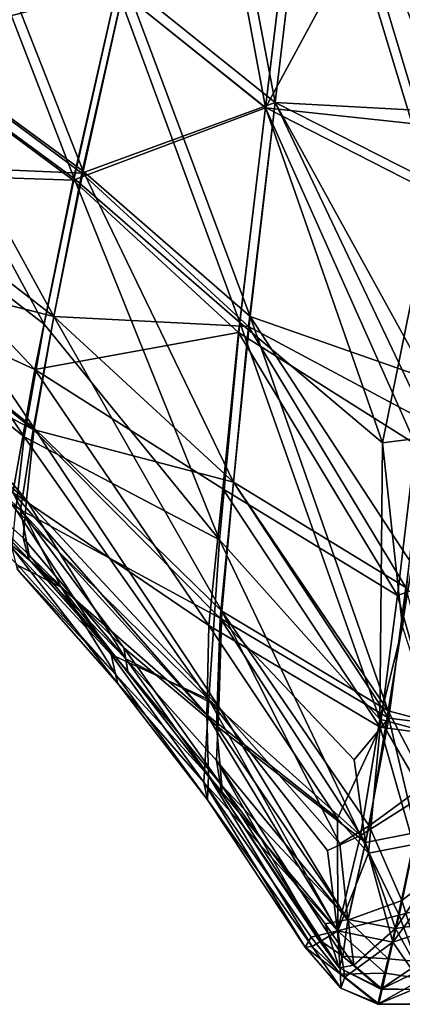
# Model space of a CAD drawing. Units: inches. Extents: x -8.8 to 8.3, y -23 to 8.7.
# Drawn here: x -2.6 to -1.6, y -8.6 to -6 of the extents above; entities that cross this region are included whole.
import ezdxf

# ---------------------------------------------------------------- set-up
doc = ezdxf.new("R2010")
doc.units = ezdxf.units.IN
doc.header["$MEASUREMENT"] = 0
doc.layers.add('LIGHT-SHADE', color=1, linetype='Continuous')

msp = doc.modelspace()

# ---------------------------------------------------------------- linework, layer by layer
at = {"layer": 'LIGHT-SHADE'}
for points in [[(-1.9894, -6.2653, -5.8641), (-2.3787, -5.9521, -5.7092), (-2.1948, -5.1585, -6.225)], [(-1.9638, -6.2515, -5.8366), (-2.1754, -5.1441, -6.1931), (-2.3572, -5.9356, -5.6798)], [(-1.8839, -5.389, -6.3431), (-1.9894, -6.2653, -5.8641), (-2.1948, -5.1585, -6.225)], [(-1.8602, -5.377, -6.3131), (-2.1754, -5.1441, -6.1931), (-1.9638, -6.2515, -5.8366)], [(-1.8603, -5.3775, -1.2014), (-1.4879, -5.322, -0.8674), (-1.5167, -6.2765, -1.2444)], [(-1.9895, -6.2657, -1.6505), (-1.884, -5.3894, -1.1715), (-2.3788, -5.9525, -1.8053)], [(-2.3573, -5.936, -1.8348), (-1.8603, -5.3775, -1.2014), (-1.9639, -6.2519, -1.6779)], [(-1.6143, -5.5718, -0.9919), (-1.884, -5.3894, -1.1715), (-1.9895, -6.2657, -1.6505)], [(-1.55, -6.4889, -6.2004), (-1.9894, -6.2653, -5.8641), (-1.8839, -5.389, -6.3431)], [(-1.9639, -6.2519, -1.6779), (-1.8603, -5.3775, -1.2014), (-1.5167, -6.2765, -1.2444)], [(-1.8602, -5.377, -6.3131), (-1.9638, -6.2515, -5.8366), (-1.5308, -6.4718, -6.1694)], [(-1.5115, -5.7399, -6.5338), (-1.55, -6.4889, -6.2004), (-1.8839, -5.389, -6.3431)], [(-1.5308, -6.4718, -6.1694), (-1.4945, -5.727, -6.4998), (-1.8602, -5.377, -6.3131)], [(-1.6143, -5.5718, -0.9919), (-1.9895, -6.2657, -1.6505), (-1.5341, -6.3145, -1.2221)], [(-2.3573, -5.936, -1.8348), (-2.9474, -6.0831, -2.3321), (-2.7802, -5.6382, -1.9295)], [(-2.7801, -5.6379, -5.5851), (-2.9449, -6.0821, -5.1846), (-2.4673, -6.4321, -5.2938)], [(-2.4673, -6.4321, -5.2938), (-2.3572, -5.9356, -5.6798), (-2.7801, -5.6379, -5.5851)], [(-2.9662, -6.1045, -2.304), (-2.3788, -5.9525, -1.8053), (-2.7974, -5.6575, -1.8989)], [(-2.4903, -6.4507, -5.3208), (-2.9638, -6.1036, -5.2126), (-2.7973, -5.6572, -5.6157)], [(-2.7973, -5.6572, -5.6157), (-2.3787, -5.9521, -5.7092), (-2.4903, -6.4507, -5.3208)], [(-2.4933, -6.455, -2.199), (-2.3788, -5.9525, -1.8053), (-2.9662, -6.1045, -2.304)], [(-2.9474, -6.0831, -2.3321), (-2.3573, -5.936, -1.8348), (-2.4703, -6.4365, -2.2259)], [(-1.9895, -6.2657, -1.6505), (-2.3788, -5.9525, -1.8053), (-2.4933, -6.455, -2.199)], [(-2.0566, -6.8283, -5.49), (-2.4903, -6.4507, -5.3208), (-2.3787, -5.9521, -5.7092)], [(-2.4703, -6.4365, -2.2259), (-2.3573, -5.936, -1.8348), (-1.9639, -6.2519, -1.6779)], [(-2.4673, -6.4321, -5.2938), (-2.0296, -6.8127, -5.4649), (-2.3572, -5.9356, -5.6798)], [(-2.3787, -5.9521, -5.7092), (-1.9894, -6.2653, -5.8641), (-2.0566, -6.8283, -5.49)], [(-2.0296, -6.8127, -5.4649), (-1.9638, -6.2515, -5.8366), (-2.3572, -5.9356, -5.6798)], [(-2.9449, -6.0821, -5.1846), (-3.0623, -6.4117, -4.8172), (-2.5443, -6.8123, -4.9301)], [(-2.9474, -6.0831, -2.3321), (-2.4703, -6.4365, -2.2259), (-3.0623, -6.4119, -2.6973)], [(-2.9449, -6.0821, -5.1846), (-2.5443, -6.8123, -4.9301), (-2.4673, -6.4321, -5.2938)], [(-3.0828, -6.4355, -2.6724), (-2.4933, -6.455, -2.199), (-2.9662, -6.1045, -2.304)], [(-3.0827, -6.4354, -4.8421), (-2.9638, -6.1036, -5.2126), (-2.5689, -6.8329, -4.9541)], [(-2.4903, -6.4507, -5.3208), (-2.5689, -6.8329, -4.9541), (-2.9638, -6.1036, -5.2126)], [(-2.0606, -6.8544, -2.0456), (-1.9895, -6.2657, -1.6505), (-2.4933, -6.455, -2.199)], [(-1.9639, -6.2519, -1.6779), (-2.0337, -6.8388, -2.0707), (-2.4703, -6.4365, -2.2259)], [(-1.5963, -7.1469, -1.6848), (-1.9895, -6.2657, -1.6505), (-2.0606, -6.8544, -2.0456)], [(-1.683, -7.1433, -5.7501), (-2.0566, -6.8283, -5.49), (-1.9894, -6.2653, -5.8641)], [(-2.0337, -6.8388, -2.0707), (-1.9639, -6.2519, -1.6779), (-1.5672, -7.0883, -1.6841)], [(-1.9638, -6.2515, -5.8366), (-2.0296, -6.8127, -5.4649), (-1.5664, -6.9751, -5.8921)], [(-1.5341, -6.3145, -1.2221), (-1.9895, -6.2657, -1.6505), (-1.5963, -7.1469, -1.6848)], [(-1.683, -7.1433, -5.7501), (-1.9894, -6.2653, -5.8641), (-1.55, -6.4889, -6.2004)], [(-1.5672, -7.0883, -1.6841), (-1.9639, -6.2519, -1.6779), (-1.5167, -6.2765, -1.2444)], [(-1.5308, -6.4718, -6.1694), (-1.9638, -6.2515, -5.8366), (-1.5664, -6.9751, -5.8921)], [(-2.5953, -7.1049, -4.5895), (-3.0623, -6.4117, -4.8172), (-3.1509, -6.6594, -4.4698)], [(-3.0623, -6.4119, -2.6973), (-2.5444, -6.8125, -2.5845), (-3.1463, -6.6606, -3.04)], [(-2.5953, -7.1049, -4.5895), (-2.5443, -6.8123, -4.9301), (-3.0623, -6.4117, -4.8172)], [(-2.4703, -6.4365, -2.2259), (-2.5444, -6.8125, -2.5845), (-3.0623, -6.4119, -2.6973)], [(-3.1686, -6.687, -3.0197), (-2.594, -6.9511, -2.688), (-3.0828, -6.4355, -2.6724)], [(-2.6214, -7.1281, -4.6092), (-3.1661, -6.6857, -4.4989), (-3.0827, -6.4354, -4.8421)], [(-2.594, -6.9511, -2.688), (-2.4933, -6.455, -2.199), (-3.0828, -6.4355, -2.6724)], [(-3.0827, -6.4354, -4.8421), (-2.5689, -6.8329, -4.9541), (-2.6214, -7.1281, -4.6092)], [(-2.5444, -6.8125, -2.5845), (-2.4703, -6.4365, -2.2259), (-2.0337, -6.8388, -2.0707)], [(-2.4673, -6.4321, -5.2938), (-2.5443, -6.8123, -4.9301), (-2.0733, -7.2466, -5.1107)], [(-2.0733, -7.2466, -5.1107), (-2.0296, -6.8127, -5.4649), (-2.4673, -6.4321, -5.2938)], [(-2.0606, -6.8544, -2.0456), (-2.4933, -6.455, -2.199), (-2.594, -6.9511, -2.688)], [(-2.1104, -7.3974, -5.0173), (-2.5689, -6.8329, -4.9541), (-2.4903, -6.4507, -5.3208)], [(-2.0566, -6.8283, -5.49), (-2.1104, -7.3974, -5.0173), (-2.4903, -6.4507, -5.3208)], [(-1.683, -7.1433, -5.7501), (-1.55, -6.4889, -6.2004), (-1.5802, -7.1303, -5.8473)], [(-3.1509, -6.6594, -4.4698), (-3.1835, -6.8062, -4.1961), (-2.6156, -7.2932, -4.2912)], [(-3.1463, -6.6606, -3.04), (-2.5981, -7.1085, -2.9325), (-3.1835, -6.8063, -3.3184)], [(-2.6156, -7.2932, -4.2912), (-2.5953, -7.1049, -4.5895), (-3.1509, -6.6594, -4.4698)], [(-3.1463, -6.6606, -3.04), (-2.5444, -6.8125, -2.5845), (-2.5981, -7.1085, -2.9325)], [(-3.1686, -6.687, -3.0197), (-2.6517, -7.2737, -3.141), (-2.594, -6.9511, -2.688)], [(-2.6214, -7.1281, -4.6092), (-2.6431, -7.3184, -4.3056), (-3.1661, -6.6857, -4.4989)], [(-3.1835, -6.8062, -4.1961), (-2.8966, -7.1474, -3.9677), (-2.6156, -7.2932, -4.2912)], [(-3.1835, -6.8063, -3.3184), (-2.6309, -7.3187, -3.2958), (-2.9184, -7.1359, -3.5813)], [(-2.5981, -7.1085, -2.9325), (-2.6309, -7.3187, -3.2958), (-3.1835, -6.8063, -3.3184)], [(-2.1104, -7.3974, -5.0173), (-2.6214, -7.1281, -4.6092), (-2.5689, -6.8329, -4.9541)], [(-2.5981, -7.1085, -2.9325), (-2.5444, -6.8125, -2.5845), (-2.0733, -7.2469, -2.4039)], [(-2.5443, -6.8123, -4.9301), (-2.5953, -7.1049, -4.5895), (-2.1043, -7.5846, -4.7724)], [(-2.0337, -6.8388, -2.0707), (-2.0733, -7.2469, -2.4039), (-2.5444, -6.8125, -2.5845)], [(-2.1043, -7.5846, -4.7724), (-2.0733, -7.2466, -5.1107), (-2.5443, -6.8123, -4.9301)], [(-2.1104, -7.3974, -5.0173), (-2.0566, -6.8283, -5.49), (-1.6904, -7.8673, -5.24)], [(-1.668, -7.8455, -5.2145), (-2.0296, -6.8127, -5.4649), (-2.0733, -7.2466, -5.1107)], [(-1.6904, -7.8673, -5.24), (-2.0566, -6.8283, -5.49), (-1.683, -7.1433, -5.7501)], [(-1.6056, -7.4621, -5.5664), (-1.5664, -6.9751, -5.8921), (-2.0296, -6.8127, -5.4649)], [(-1.6056, -7.4621, -5.5664), (-2.0296, -6.8127, -5.4649), (-1.668, -7.8455, -5.2145)], [(-2.0606, -6.8544, -2.0456), (-2.594, -6.9511, -2.688), (-2.1016, -7.2642, -2.3816)], [(-1.6439, -7.5434, -1.9778), (-2.0606, -6.8544, -2.0456), (-2.1016, -7.2642, -2.3816)], [(-2.0733, -7.2469, -2.4039), (-2.0337, -6.8388, -2.0707), (-1.622, -7.5225, -2.0044)], [(-1.5963, -7.1469, -1.6848), (-2.0606, -6.8544, -2.0456), (-1.6439, -7.5434, -1.9778)], [(-1.622, -7.5225, -2.0044), (-2.0337, -6.8388, -2.0707), (-1.5672, -7.0883, -1.6841)], [(-2.1381, -7.6222, -2.7493), (-2.594, -6.9511, -2.688), (-2.6517, -7.2737, -3.141)], [(-2.594, -6.9511, -2.688), (-2.1381, -7.6222, -2.7493), (-2.1016, -7.2642, -2.3816)], [(-2.6309, -7.3187, -3.2958), (-2.5981, -7.1085, -2.9325), (-2.1084, -7.6027, -2.7676)], [(-2.5953, -7.1049, -4.5895), (-2.6156, -7.2932, -4.2912), (-2.1121, -7.8349, -4.4411)], [(-2.1084, -7.6027, -2.7676), (-2.5981, -7.1085, -2.9325), (-2.0733, -7.2469, -2.4039)], [(-2.5953, -7.1049, -4.5895), (-2.1121, -7.8349, -4.4411), (-2.1043, -7.5846, -4.7724)], [(-2.6095, -7.4483, -3.8144), (-2.8966, -7.1474, -3.9677), (-2.9184, -7.1359, -3.5813)], [(-2.6309, -7.3187, -3.2958), (-2.6082, -7.4377, -3.5796), (-2.9184, -7.1359, -3.5813)], [(-2.6082, -7.4377, -3.5796), (-2.6095, -7.4483, -3.8144), (-2.9184, -7.1359, -3.5813)], [(-2.1384, -7.8155, -4.5351), (-2.6431, -7.3184, -4.3056), (-2.6214, -7.1281, -4.6092)], [(-2.1104, -7.3974, -5.0173), (-2.1384, -7.8155, -4.5351), (-2.6214, -7.1281, -4.6092)], [(-1.683, -7.1433, -5.7501), (-1.6304, -7.6265, -5.4794), (-1.6904, -7.8673, -5.24)], [(-1.6304, -7.6265, -5.4794), (-1.683, -7.1433, -5.7501), (-1.5802, -7.1303, -5.8473)], [(-2.6517, -7.2737, -3.141), (-2.9462, -7.1645, -3.5759), (-2.5247, -7.5219, -3.3649)], [(-2.9462, -7.1645, -3.5759), (-2.6371, -7.4649, -3.575), (-2.5247, -7.5219, -3.3649)], [(-2.6095, -7.4483, -3.8144), (-2.6242, -7.392, -4.0541), (-2.8966, -7.1474, -3.9677)], [(-2.6156, -7.2932, -4.2912), (-2.8966, -7.1474, -3.9677), (-2.6242, -7.392, -4.0541)], [(-1.5963, -7.1469, -1.6848), (-1.6439, -7.5434, -1.9778), (-1.4925, -7.489, -1.8817)], [(-2.1084, -7.6027, -2.7676), (-2.0733, -7.2469, -2.4039), (-1.6669, -7.8649, -2.317)], [(-2.1043, -7.5846, -4.7724), (-1.668, -7.8455, -5.2145), (-2.0733, -7.2466, -5.1107)], [(-1.6669, -7.8649, -2.317), (-2.0733, -7.2469, -2.4039), (-1.622, -7.5225, -2.0044)], [(-2.6517, -7.2737, -3.141), (-2.5247, -7.5219, -3.3649), (-2.143, -7.8562, -3.0596)], [(-2.6517, -7.2737, -3.141), (-2.143, -7.8562, -3.0596), (-2.1381, -7.6222, -2.7493)], [(-1.6896, -7.8883, -2.2933), (-2.1016, -7.2642, -2.3816), (-2.1381, -7.6222, -2.7493)], [(-2.1016, -7.2642, -2.3816), (-1.6896, -7.8883, -2.2933), (-1.6439, -7.5434, -1.9778)], [(-2.6156, -7.2932, -4.2912), (-2.6242, -7.392, -4.0541), (-2.3553, -7.7094, -4.0307)], [(-2.1121, -7.8349, -4.4411), (-2.6156, -7.2932, -4.2912), (-2.3553, -7.7094, -4.0307)], [(-2.3938, -7.6982, -4.1083), (-2.6531, -7.4186, -4.0623), (-2.6431, -7.3184, -4.3056)], [(-2.1384, -7.8155, -4.5351), (-2.3938, -7.6982, -4.1083), (-2.6431, -7.3184, -4.3056)], [(-2.6082, -7.4377, -3.5796), (-2.6309, -7.3187, -3.2958), (-2.3608, -7.6804, -3.4247)], [(-2.1176, -7.8851, -3.165), (-2.3608, -7.6804, -3.4247), (-2.6309, -7.3187, -3.2958)], [(-2.1084, -7.6027, -2.7676), (-2.1176, -7.8851, -3.165), (-2.6309, -7.3187, -3.2958)], [(-2.6242, -7.392, -4.0541), (-2.6095, -7.4483, -3.8144), (-2.3553, -7.7094, -4.0307)], [(-2.1104, -7.3974, -5.0173), (-1.7411, -8.1725, -4.8755), (-2.1384, -7.8155, -4.5351)], [(-2.1104, -7.3974, -5.0173), (-1.6904, -7.8673, -5.24), (-1.7411, -8.1725, -4.8755)], [(-2.3938, -7.6982, -4.1083), (-2.3775, -7.7727, -3.824), (-2.6531, -7.4186, -4.0623)], [(-2.3775, -7.7727, -3.824), (-2.6388, -7.4756, -3.8158), (-2.6531, -7.4186, -4.0623)], [(-2.6095, -7.4483, -3.8144), (-2.6082, -7.4377, -3.5796), (-2.3502, -7.7428, -3.696)], [(-2.3502, -7.7428, -3.696), (-2.3553, -7.7094, -4.0307), (-2.6095, -7.4483, -3.8144)], [(-2.6082, -7.4377, -3.5796), (-2.3608, -7.6804, -3.4247), (-2.3502, -7.7428, -3.696)], [(-2.3806, -7.7517, -3.5462), (-2.6371, -7.4649, -3.575), (-2.6388, -7.4756, -3.8158)], [(-2.6388, -7.4756, -3.8158), (-2.3775, -7.7727, -3.824), (-2.3806, -7.7517, -3.5462)], [(-2.6371, -7.4649, -3.575), (-2.3806, -7.7517, -3.5462), (-2.5247, -7.5219, -3.3649)], [(-1.668, -7.8455, -5.2145), (-1.5338, -7.8811, -5.2478), (-1.6056, -7.4621, -5.5664)], [(-1.4925, -7.489, -1.8817), (-1.6439, -7.5434, -1.9778), (-1.5391, -7.9088, -2.2381)], [(-2.3806, -7.7517, -3.5462), (-2.1388, -8.0161, -3.3586), (-2.5247, -7.5219, -3.3649)], [(-2.5247, -7.5219, -3.3649), (-2.1388, -8.0161, -3.3586), (-2.143, -7.8562, -3.0596)], [(-1.622, -7.5225, -2.0044), (-1.5337, -7.8811, -2.2664), (-1.6669, -7.8649, -2.317)], [(-1.6896, -7.8883, -2.2933), (-1.5391, -7.9088, -2.2381), (-1.6439, -7.5434, -1.9778)], [(-1.7276, -8.1907, -2.7293), (-2.1176, -7.8851, -3.165), (-2.1084, -7.6027, -2.7676)], [(-2.1043, -7.5846, -4.7724), (-2.1121, -7.8349, -4.4411), (-1.7946, -8.1937, -4.6604)], [(-1.6669, -7.8649, -2.317), (-1.7572, -7.9738, -2.541), (-2.1084, -7.6027, -2.7676)], [(-1.7572, -7.9738, -2.541), (-1.7276, -8.1907, -2.7293), (-2.1084, -7.6027, -2.7676)], [(-2.1043, -7.5846, -4.7724), (-1.7178, -8.1465, -4.8553), (-1.668, -7.8455, -5.2145)], [(-1.7178, -8.1465, -4.8553), (-2.1043, -7.5846, -4.7724), (-1.7946, -8.1937, -4.6604)], [(-1.8011, -8.1274, -2.6788), (-2.1381, -7.6222, -2.7493), (-2.143, -7.8562, -3.0596)], [(-2.1381, -7.6222, -2.7493), (-1.8011, -8.1274, -2.6788), (-1.6896, -7.8883, -2.2933)], [(-1.6304, -7.6265, -5.4794), (-1.5391, -7.9087, -5.2763), (-1.6904, -7.8673, -5.24)], [(-2.1176, -7.8851, -3.165), (-2.1041, -8.0413, -3.5169), (-2.3608, -7.6804, -3.4247)], [(-2.1041, -8.0413, -3.5169), (-2.3502, -7.7428, -3.696), (-2.3608, -7.6804, -3.4247)], [(-2.151, -8.0327, -4.0698), (-2.3938, -7.6982, -4.1083), (-2.1384, -7.8155, -4.5351)], [(-2.3775, -7.7727, -3.824), (-2.3938, -7.6982, -4.1083), (-2.151, -8.0327, -4.0698)], [(-2.1041, -8.0632, -3.8334), (-2.1175, -7.9756, -4.1571), (-2.3553, -7.7094, -4.0307)], [(-2.1175, -7.9756, -4.1571), (-2.1121, -7.8349, -4.4411), (-2.3553, -7.7094, -4.0307)], [(-2.1041, -8.0632, -3.8334), (-2.3553, -7.7094, -4.0307), (-2.3502, -7.7428, -3.696)], [(-2.1411, -8.0789, -3.665), (-2.3806, -7.7517, -3.5462), (-2.3775, -7.7727, -3.824)], [(-2.3806, -7.7517, -3.5462), (-2.1411, -8.0789, -3.665), (-2.1388, -8.0161, -3.3586)], [(-2.1041, -8.0413, -3.5169), (-2.1041, -8.0632, -3.8334), (-2.3502, -7.7428, -3.696)], [(-2.3775, -7.7727, -3.824), (-2.151, -8.0327, -4.0698), (-2.1411, -8.0789, -3.665)], [(-2.1384, -7.8155, -4.5351), (-1.8006, -8.4219, -4.4019), (-2.151, -8.0327, -4.0698)], [(-2.1384, -7.8155, -4.5351), (-1.8274, -8.2116, -4.6746), (-1.8006, -8.4219, -4.4019)], [(-1.7411, -8.1725, -4.8755), (-1.8274, -8.2116, -4.6746), (-2.1384, -7.8155, -4.5351)], [(-2.1121, -7.8349, -4.4411), (-2.1175, -7.9756, -4.1571), (-1.7737, -8.3941, -4.3896)], [(-1.7737, -8.3941, -4.3896), (-1.7946, -8.1937, -4.6604), (-2.1121, -7.8349, -4.4411)], [(-2.143, -7.8562, -3.0596), (-1.8001, -8.422, -3.1111), (-1.8011, -8.1274, -2.6788)], [(-1.8001, -8.422, -3.1111), (-2.143, -7.8562, -3.0596), (-2.1388, -8.0161, -3.3586)], [(-1.7572, -7.9738, -2.541), (-1.6669, -7.8649, -2.317), (-1.7276, -8.1907, -2.7293)], [(-1.6904, -7.8673, -5.24), (-1.5736, -8.0661, -5.1054), (-1.7411, -8.1725, -4.8755)], [(-1.6669, -7.8649, -2.317), (-1.5956, -8.1642, -2.5956), (-1.7276, -8.1907, -2.7293)], [(-1.7178, -8.1465, -4.8553), (-1.5678, -8.0366, -5.0789), (-1.668, -7.8455, -5.2145)], [(-1.5736, -8.0661, -5.1054), (-1.6904, -7.8673, -5.24), (-1.5391, -7.9087, -5.2763)], [(-1.5678, -8.0366, -5.0789), (-1.5338, -7.8811, -5.2478), (-1.668, -7.8455, -5.2145)], [(-1.5337, -7.8811, -2.2664), (-1.5956, -8.1642, -2.5956), (-1.6669, -7.8649, -2.317)], [(-2.1041, -8.0413, -3.5169), (-2.1176, -7.8851, -3.165), (-1.7734, -8.3926, -3.1208)], [(-2.1176, -7.8851, -3.165), (-1.7276, -8.1907, -2.7293), (-1.7734, -8.3926, -3.1208)], [(-1.7194, -8.2186, -2.6797), (-1.6896, -7.8883, -2.2933), (-1.8011, -8.1274, -2.6788)], [(-1.7194, -8.2186, -2.6797), (-1.6018, -8.1955, -2.5713), (-1.6896, -7.8883, -2.2933)], [(-1.6896, -7.8883, -2.2933), (-1.6018, -8.1955, -2.5713), (-1.5391, -7.9088, -2.2381)], [(-2.1175, -7.9756, -4.1571), (-2.1041, -8.0632, -3.8334), (-1.8514, -8.4442, -3.8521)], [(-2.1175, -7.9756, -4.1571), (-1.8514, -8.4442, -3.8521), (-1.7873, -8.4884, -4.102)], [(-2.1175, -7.9756, -4.1571), (-1.7873, -8.4884, -4.102), (-1.7737, -8.3941, -4.3896)], [(-1.8675, -8.4633, -3.461), (-2.1388, -8.0161, -3.3586), (-2.1411, -8.0789, -3.665)], [(-2.1388, -8.0161, -3.3586), (-1.8675, -8.4633, -3.461), (-1.8001, -8.422, -3.1111)], [(-2.151, -8.0327, -4.0698), (-1.8703, -8.4382, -4.1129), (-1.8859, -8.4645, -3.8536)], [(-2.1411, -8.0789, -3.665), (-2.151, -8.0327, -4.0698), (-1.8859, -8.4645, -3.8536)], [(-2.151, -8.0327, -4.0698), (-1.8006, -8.4219, -4.4019), (-1.8703, -8.4382, -4.1129)], [(-1.7967, -8.519, -3.6417), (-2.1041, -8.0413, -3.5169), (-1.8333, -8.4036, -3.346)], [(-2.1041, -8.0632, -3.8334), (-2.1041, -8.0413, -3.5169), (-1.7967, -8.519, -3.6417)], [(-1.7734, -8.3926, -3.1208), (-1.8333, -8.4036, -3.346), (-2.1041, -8.0413, -3.5169)], [(-1.632, -8.3425, -4.6498), (-1.5678, -8.0366, -5.0789), (-1.7178, -8.1465, -4.8553)], [(-1.5678, -8.0366, -5.0789), (-1.632, -8.3425, -4.6498), (-1.4854, -8.2284, -4.803)], [(-1.7967, -8.519, -3.6417), (-1.8514, -8.4442, -3.8521), (-2.1041, -8.0632, -3.8334)], [(-1.7411, -8.1725, -4.8755), (-1.5736, -8.0661, -5.1054), (-1.639, -8.3806, -4.6629)], [(-1.5254, -8.3515, -4.6954), (-1.639, -8.3806, -4.6629), (-1.5736, -8.0661, -5.1054)], [(-1.8675, -8.4633, -3.461), (-2.1411, -8.0789, -3.665), (-1.8859, -8.4645, -3.8536)], [(-1.7194, -8.2186, -2.6797), (-1.8011, -8.1274, -2.6788), (-1.8001, -8.422, -3.1111)], [(-1.7178, -8.1465, -4.8553), (-1.7946, -8.1937, -4.6604), (-1.7737, -8.3941, -4.3896)], [(-1.7737, -8.3941, -4.3896), (-1.632, -8.3425, -4.6498), (-1.7178, -8.1465, -4.8553)], [(-1.5576, -8.4028, -3.0097), (-1.6489, -8.416, -3.0047), (-1.4635, -8.1405, -2.586)], [(-1.4635, -8.1405, -2.586), (-1.6489, -8.416, -3.0047), (-1.5956, -8.1642, -2.5956)], [(-1.8006, -8.4219, -4.4019), (-1.8274, -8.2116, -4.6746), (-1.7411, -8.1725, -4.8755)], [(-1.7411, -8.1725, -4.8755), (-1.639, -8.3806, -4.6629), (-1.8006, -8.4219, -4.4019)], [(-1.7276, -8.1907, -2.7293), (-1.5956, -8.1642, -2.5956), (-1.6489, -8.416, -3.0047)], [(-1.451, -8.1727, -2.565), (-1.656, -8.4517, -2.9874), (-1.5067, -8.4015, -2.9357)], [(-1.451, -8.1727, -2.565), (-1.6018, -8.1955, -2.5713), (-1.656, -8.4517, -2.9874)], [(-1.7276, -8.1907, -2.7293), (-1.6489, -8.416, -3.0047), (-1.7734, -8.3926, -3.1208)], [(-1.7194, -8.2186, -2.6797), (-1.656, -8.4517, -2.9874), (-1.6018, -8.1955, -2.5713)], [(-1.8001, -8.422, -3.1111), (-1.656, -8.4517, -2.9874), (-1.7194, -8.2186, -2.6797)], [(-1.632, -8.3425, -4.6498), (-1.5821, -8.5034, -4.2587), (-1.4854, -8.2284, -4.803)], [(-1.7737, -8.3941, -4.3896), (-1.6684, -8.4955, -4.2925), (-1.632, -8.3425, -4.6498)], [(-1.632, -8.3425, -4.6498), (-1.6684, -8.4955, -4.2925), (-1.5821, -8.5034, -4.2587)], [(-1.5773, -8.5481, -4.2427), (-1.639, -8.3806, -4.6629), (-1.5254, -8.3515, -4.6954)], [(-1.639, -8.3806, -4.6629), (-1.6757, -8.5329, -4.3056), (-1.8006, -8.4219, -4.4019)], [(-1.6757, -8.5329, -4.3056), (-1.639, -8.3806, -4.6629), (-1.5773, -8.5481, -4.2427)], [(-1.8333, -8.4036, -3.346), (-1.7734, -8.3926, -3.1208), (-1.7578, -8.5119, -3.4179)], [(-1.8333, -8.4036, -3.346), (-1.7578, -8.5119, -3.4179), (-1.7967, -8.519, -3.6417)], [(-1.7873, -8.4884, -4.102), (-1.6684, -8.4955, -4.2925), (-1.7737, -8.3941, -4.3896)], [(-1.7734, -8.3926, -3.1208), (-1.6489, -8.416, -3.0047), (-1.7578, -8.5119, -3.4179)], [(-1.5067, -8.4015, -2.9357), (-1.656, -8.4517, -2.9874), (-1.5771, -8.5648, -3.339)], [(-1.5868, -8.5269, -3.3477), (-1.6489, -8.416, -3.0047), (-1.5576, -8.4028, -3.0097)], [(-1.7928, -8.5357, -4.0969), (-1.8703, -8.4382, -4.1129), (-1.8006, -8.4219, -4.4019)], [(-1.7813, -8.5434, -3.4102), (-1.8001, -8.422, -3.1111), (-1.8675, -8.4633, -3.461)], [(-1.8006, -8.4219, -4.4019), (-1.6757, -8.5329, -4.3056), (-1.7928, -8.5357, -4.0969)], [(-1.7813, -8.5434, -3.4102), (-1.656, -8.4517, -2.9874), (-1.8001, -8.422, -3.1111)], [(-1.6489, -8.416, -3.0047), (-1.6847, -8.5739, -3.5425), (-1.7578, -8.5119, -3.4179)], [(-1.5868, -8.5269, -3.3477), (-1.6847, -8.5739, -3.5425), (-1.6489, -8.416, -3.0047)], [(-1.7928, -8.5357, -4.0969), (-1.8859, -8.4645, -3.8536), (-1.8703, -8.4382, -4.1129)], [(-1.7873, -8.4884, -4.102), (-1.8514, -8.4442, -3.8521), (-1.7967, -8.519, -3.6417)], [(-1.656, -8.4517, -2.9874), (-1.7813, -8.5434, -3.4102), (-1.6923, -8.6132, -3.5368)], [(-1.5771, -8.5648, -3.339), (-1.656, -8.4517, -2.9874), (-1.6923, -8.6132, -3.5368)], [(-1.8675, -8.4633, -3.461), (-1.8859, -8.4645, -3.8536), (-1.7923, -8.5722, -3.7531)], [(-1.7923, -8.5722, -3.7531), (-1.8859, -8.4645, -3.8536), (-1.7928, -8.5357, -4.0969)], [(-1.7923, -8.5722, -3.7531), (-1.7813, -8.5434, -3.4102), (-1.8675, -8.4633, -3.461)], [(-1.7873, -8.4884, -4.102), (-1.7967, -8.519, -3.6417), (-1.6872, -8.575, -3.9124)], [(-1.7578, -8.5119, -3.4179), (-1.6847, -8.5739, -3.5425), (-1.7967, -8.519, -3.6417)], [(-1.7873, -8.4884, -4.102), (-1.6872, -8.575, -3.9124), (-1.6684, -8.4955, -4.2925)], [(-1.6684, -8.4955, -4.2925), (-1.6872, -8.575, -3.9124), (-1.5821, -8.5034, -4.2587)], [(-1.5821, -8.5034, -4.2587), (-1.6872, -8.575, -3.9124), (-1.5991, -8.5756, -3.7882)], [(-1.6872, -8.575, -3.9124), (-1.7967, -8.519, -3.6417), (-1.6847, -8.5739, -3.5425)], [(-1.7928, -8.5357, -4.0969), (-1.6757, -8.5329, -4.3056), (-1.6949, -8.6144, -3.9154)], [(-1.6949, -8.6144, -3.9154), (-1.7923, -8.5722, -3.7531), (-1.7928, -8.5357, -4.0969)], [(-1.6757, -8.5329, -4.3056), (-1.5773, -8.5481, -4.2427), (-1.6949, -8.6144, -3.9154)], [(-1.5991, -8.5756, -3.7882), (-1.6847, -8.5739, -3.5425), (-1.5868, -8.5269, -3.3477)], [(-1.7923, -8.5722, -3.7531), (-1.6923, -8.6132, -3.5368), (-1.7813, -8.5434, -3.4102)], [(-1.5889, -8.6143, -3.7889), (-1.6949, -8.6144, -3.9154), (-1.5773, -8.5481, -4.2427)], [(-1.6923, -8.6132, -3.5368), (-1.7923, -8.5722, -3.7531), (-1.6949, -8.6144, -3.9154)], [(-1.6923, -8.6132, -3.5368), (-1.5889, -8.6143, -3.7889), (-1.5771, -8.5648, -3.339)], [(-1.6872, -8.575, -3.9124), (-1.6847, -8.5739, -3.5425), (-1.5991, -8.5756, -3.7882)], [(-1.6923, -8.6132, -3.5368), (-1.6949, -8.6144, -3.9154), (-1.5889, -8.6143, -3.7889)]]:
    msp.add_3dface(points, dxfattribs=at)

doc.saveas('drawing.dxf')
